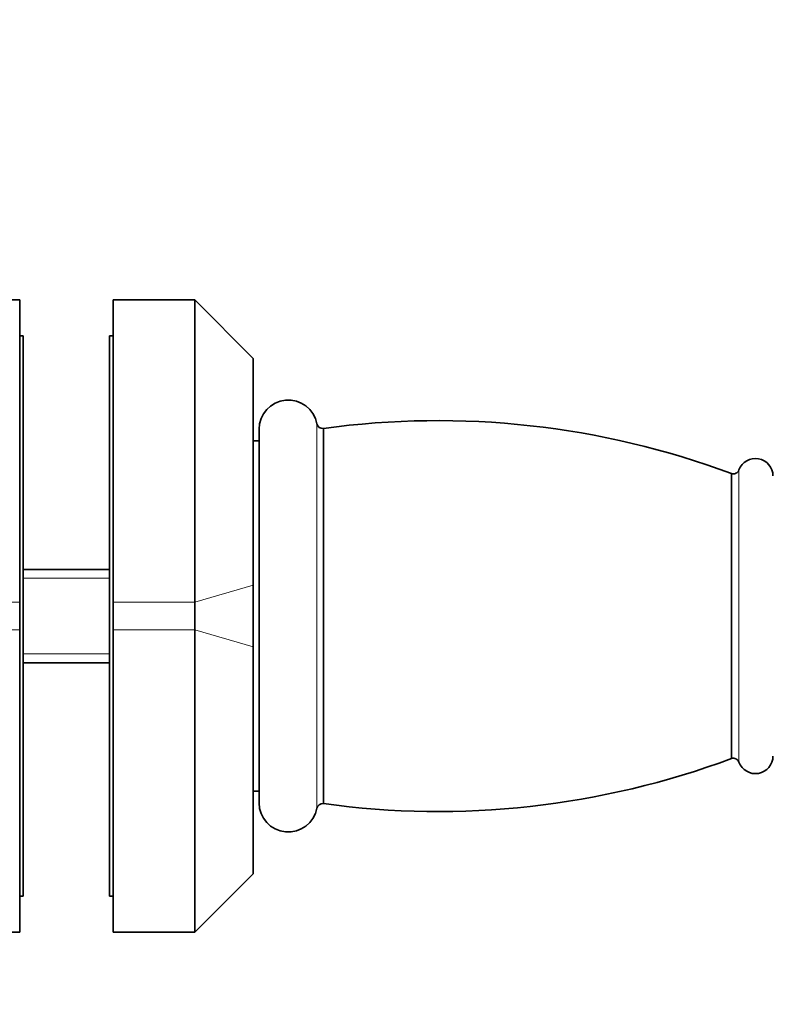
# Model space of a CAD drawing. Units: millimetres. Extents: x 0 to 789, y 0 to 1164.
# Drawn here: x 681 to 745, y 704 to 789 of the extents above; entities that cross this region are included whole.
import ezdxf
from ezdxf import colors
from ezdxf.entities.mleader import LeaderData, LeaderLine
from ezdxf.math import Vec2, Vec3

# ---------------------------------------------------------------- set-up
doc = ezdxf.new("R2010")
doc.units = ezdxf.units.MM
doc.layers.add('DV5_Défaut', color=7, linetype='Continuous')
doc.layers.add('Défaut', color=7, linetype='Continuous')

# ---------------------------------------------------------------- blocks, each defined once
blk = doc.blocks.new('_DOT')
at = {"color": 0}
blk.add_line((0, 0), (-1, 0), dxfattribs=at)
at = {"color": 0, "const_width": 0.333}
blk.add_lwpolyline([(-0.1665, 0, 1), (0.1665, 0, 1)], format="xyb", close=True, dxfattribs=at)
blk = doc.blocks.new('SE4')
at = {"layer": 'DV5_Défaut', "color": 7, "linetype": 'Continuous', "lineweight": 35}
for p, q in [((680.596, 764.724), (673.596, 764.724)), ((680.596, 764.724), (680.596, 738.831)), ((688.596, 738.831), (688.596, 764.724)), ((695.596, 764.724), (688.596, 764.724)), ((695.596, 738.831), (695.596, 764.724)), ((700.596, 759.724), (695.596, 764.724)), ((680.896, 761.653), (680.596, 761.653)), ((680.896, 713.653), (680.896, 761.653)), ((688.296, 713.653), (688.296, 761.653)), ((688.596, 761.653), (688.296, 761.653)), ((700.596, 759.724), (700.596, 740.304)), ((701.096, 721.653), (701.096, 753.653)), ((706.606, 721.583), (706.606, 753.723)), ((701.096, 752.653), (700.596, 752.653)), ((741.536, 725.443), (741.536, 749.863)), ((688.296, 741.653), (680.896, 741.653)), ((700.596, 740.304), (700.596, 735.001)), ((680.596, 738.831), (680.596, 736.474)), ((688.596, 736.474), (688.596, 738.831)), ((695.596, 736.474), (695.596, 738.831)), ((680.596, 736.474), (680.596, 710.581)), ((688.596, 710.581), (688.596, 736.474)), ((695.596, 710.581), (695.596, 736.474)), ((700.596, 735.001), (700.596, 715.581)), ((680.896, 733.653), (688.296, 733.653)), ((700.596, 722.653), (701.096, 722.653)), ((695.596, 710.581), (700.596, 715.581)), ((680.596, 713.653), (680.896, 713.653)), ((688.296, 713.653), (688.596, 713.653)), ((673.596, 710.581), (680.596, 710.581)), ((688.596, 710.581), (695.596, 710.581))]:
    blk.add_line(p, q, dxfattribs=at)
at = {"layer": 'DV5_Défaut', "color": 7, "linetype": 'Continuous', "lineweight": 18}
for p, q in [((706.046, 721.183), (706.046, 754.123)), ((742.186, 725.143), (742.186, 750.163)), ((688.296, 740.888), (680.896, 740.888)), ((700.596, 740.304), (695.596, 738.831)), ((673.596, 738.831), (680.596, 738.831)), ((688.596, 738.831), (695.596, 738.831)), ((680.596, 736.474), (673.596, 736.474)), ((695.596, 736.474), (688.596, 736.474)), ((700.596, 735.001), (695.596, 736.474)), ((688.296, 734.418), (680.896, 734.418))]:
    blk.add_line(p, q, dxfattribs=at)
at = {"layer": 'DV5_Défaut', "color": 7, "linetype": 'Continuous', "lineweight": 35}
for centre, radius, start, end in [((703.593, 753.653), 2.497, 10.84789, 180), ((706.536, 754.216), 0.499, 190.84789, 278.07676), ((716.402, 682.392), 72, 69.56855, 97.81948), ((743.596, 749.653), 1.5, 0, 160.11885), ((741.713, 750.334), 0.503, 249.43143, 340.11885), ((716.402, 792.913), 72, 262.18052, 290.43145), ((741.713, 724.971), 0.503, 19.88115, 110.56857), ((743.596, 725.653), 1.5, 199.88115, 0), ((703.593, 721.653), 2.497, 180, 349.15211), ((706.536, 721.089), 0.499, 81.92324, 169.15211)]:
    blk.add_arc(centre, radius, start, end, dxfattribs=at)

msp = doc.modelspace()

# ---------------------------------------------------------------- block references
at = {"layer": 'Défaut'}
msp.add_blockref('SE4', (0, 0), dxfattribs=at)

# ---------------------------------------------------------------- leaders
at = {"layer": 'Défaut', "color": 7, "linetype": 'Continuous', "lineweight": 18}
ml = msp.add_multileader_mtext('Standard', dxfattribs=at)
ml.set_content('{\\pxsm0.9;\\fSolid Edge ISO|b1||i0||c0|p34;\\W1.;28/03/2023\\P}', color=256)
ml.set_leader_properties()
ml.set_arrow_properties(name='DOT')
ml.build(insert=Vec2(0, 0))
ml.multileader.update_dxf_attribs({"leader_type": 0, "dogleg_length": 0, "arrow_head_size": 12})
ctx = ml.context
ctx.base_point, ctx.char_height, ctx.arrow_head_size, ctx.landing_gap_size = Vec3(656.602, 1156.973), 12, 12, 4.2
notes = []
notes.append((ctx, [(0, (0, 0, 0), (0, 0), (1, 0), 1, [])]))
ctx.mtext.insert = Vec3(658.602, 1163.093)
for ctx, leaders in notes:
    for number, flags, end, landing, length, lines in leaders:
        leader = LeaderData()
        leader.index, (leader.has_last_leader_line, leader.has_dogleg_vector, leader.attachment_direction) = number, flags
        leader.last_leader_point, leader.dogleg_vector, leader.dogleg_length = Vec3(end), Vec3(landing), length
        for number, points, colour, breaks in lines:
            line = LeaderLine()
            line.index, line.vertices, line.color, line.breaks = number, Vec3.list(points), colors.encode_raw_color(colour), breaks
            leader.lines.append(line)
        ctx.leaders.append(leader)

doc.saveas('drawing.dxf')
